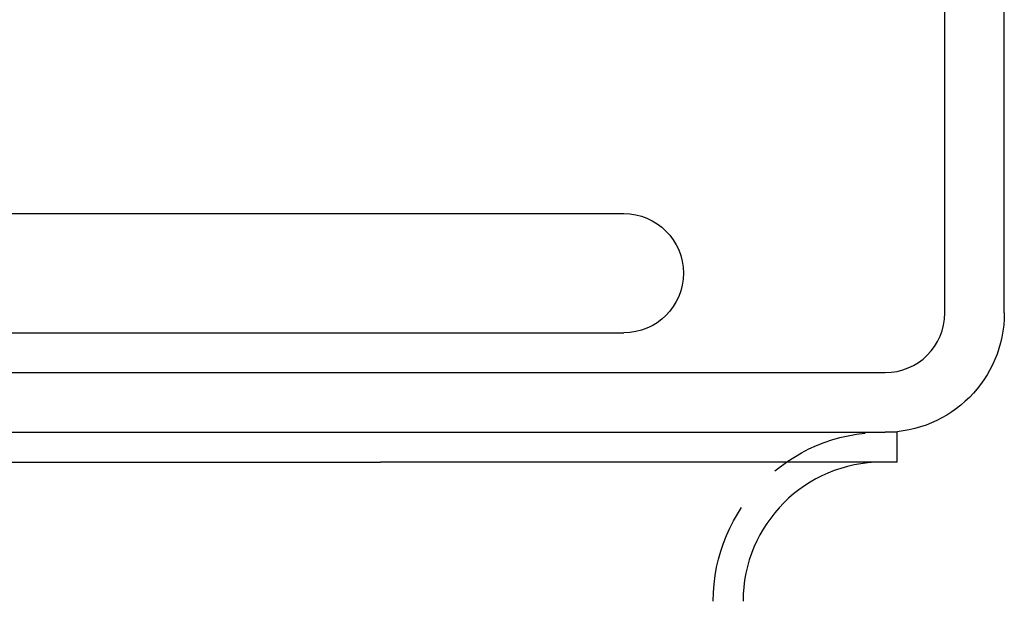
# Model space of a CAD drawing. Extents: x -11 to 1280, y -480 to 116.
# Drawn here: x 232 to 281, y -8 to 21 of the extents above; entities that cross this region are included whole.
import ezdxf

# ---------------------------------------------------------------- set-up
doc = ezdxf.new("R2010")
doc.units = 0
doc.header["$LTSCALE"] = 20
doc.linetypes.add('AUSGEZOGEN', pattern=[0])
doc.linetypes.add('VERDECKT', pattern=[0.375, 0.25, -0.125])
doc.layers.get('0').update_dxf_attribs({"linetype": 'AUSGEZOGEN'})
doc.layers.add('STEMPEL', color=3, linetype='AUSGEZOGEN')

# ---------------------------------------------------------------- blocks, each defined once
blk = doc.blocks.new('A$C8E06F69B')
at = {"color": 3, "linetype": 'AUSGEZOGEN', "extrusion": (0, 1, -2e-16)}
for p, q in [((278.1494, 6), (278.1494, 85)), ((281.1494, 6), (281.1494, 85)), ((208.5859, 11), (262, 11)), ((8, 5), (262, 5)), ((135.1494, 3), (275.1494, 3)), ((275.7512, 0), (275.1494, 0)), ((275.7512, -1.5), (275.7512, 0)), ((135.1494, 0), (275.1494, 0)), ((86.2512, -1.5), (249.7512, -1.5)), ((275.7512, -1.5), (249.7512, -1.5))]:
    blk.add_line(p, q, dxfattribs=at)
at = {"color": 3, "linetype": 'AUSGEZOGEN', "extrusion": (0, -2e-16, -1)}
for centre, radius, start in [((-262, 8), 3, 90), ((-275.1494, 6), 6, 180)]:
    blk.add_arc(centre, radius, start, 270, dxfattribs=at)
at = {"color": 3, "linetype": 'AUSGEZOGEN'}
for centre, radius, start, end in [((275.1494, 6), 3, 270, 360), ((275.0012, -8.5), 7, 90, 180)]:
    blk.add_arc(centre, radius, start, end, dxfattribs=at)
at = {"color": 1, "linetype": 'VERDECKT', "extrusion": (0, -2e-16, -1)}
blk.add_arc((-275.0012, -8.5), 8.5, 360, 90, dxfattribs=at)

msp = doc.modelspace()

# ---------------------------------------------------------------- block references
at = {"layer": 'STEMPEL'}
msp.add_blockref('A$C8E06F69B', (0, 0), dxfattribs=at)

doc.saveas('drawing.dxf')
